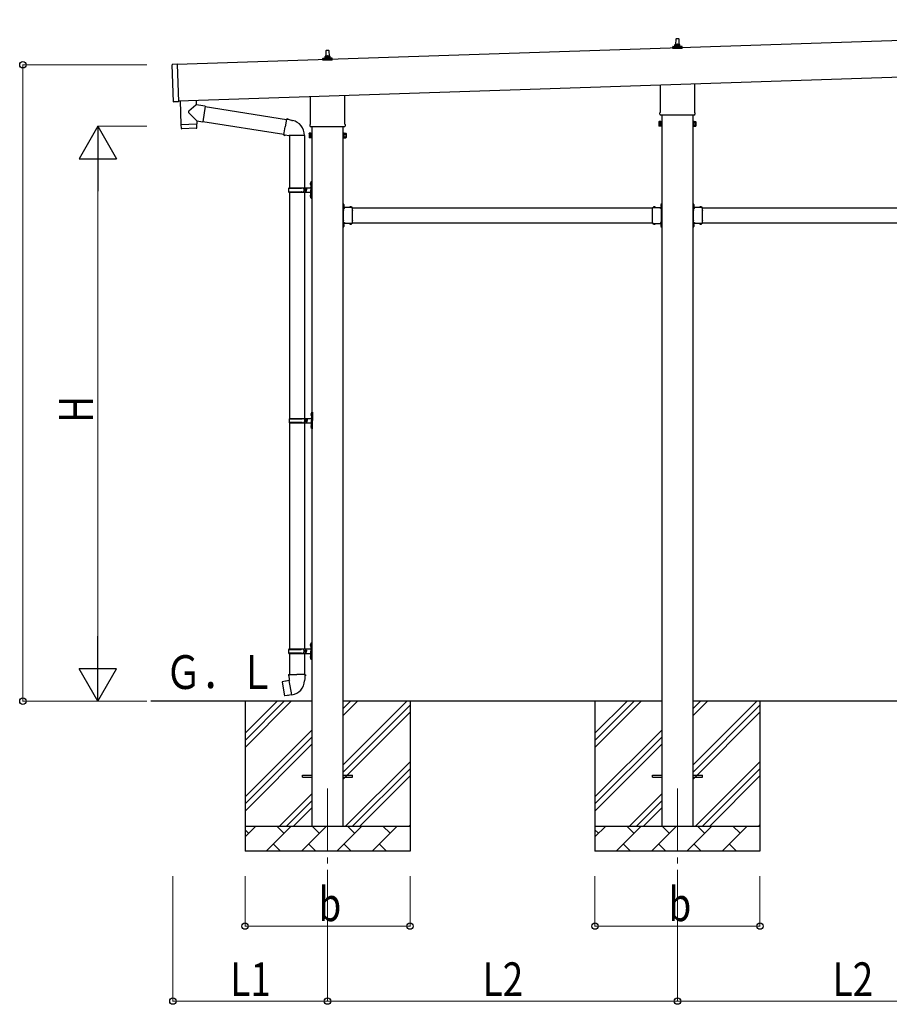
# Model space of a CAD drawing. Units: millimetres. Extents: x 0 to 25230, y 0 to 17820.
# Drawn here: x 7493 to 10971, y 4794 to 8733 of the extents above; entities that cross this region are included whole.
import ezdxf

# ---------------------------------------------------------------- set-up
doc = ezdxf.new("R2010")
doc.units = ezdxf.units.MM
doc.linetypes.add('YCENTER_1', pattern=[13, 10, -1, 1, -1])
doc.linetypes.add('YHIDDEN_1', pattern=[4, 3, -1])
for name, color, linetype, lineweight in [('YKK_12', 2, 'Continuous', 13), ('YKK_13', 4, 'Continuous', 30), ('YKK_A1', 4, 'Continuous', 30), ('YKK_D', 6, 'Continuous', 13)]:
    doc.layers.add(name, color=color, linetype=linetype, lineweight=lineweight)
doc.styles.add('text-b', font='extslim2.shx', dxfattribs={"width": 0.8, "bigfont": 'extfont2.shx'})

msp = doc.modelspace()

# ---------------------------------------------------------------- linework, layer by layer
at = {"layer": 'YKK_12', "linetype": 'YCENTER_1', "ltscale": 25}
for p, q in [((8724.1, 5657), (8724.1, 5157)), ((10124.1, 5657), (10124.1, 5157))]:
    msp.add_line(p, q, dxfattribs=at)
at = {"layer": 'YKK_13'}
for p, q in [((10106.6, 8626.1), (10113.4, 8627.7)), ((10113.7, 8627.9), (10134.5, 8627.9)), ((10114.1, 8628.7), (10114.1, 8632.9)), ((10115.1, 8632.9), (10133.1, 8632.9)), ((10118.1, 8632.9), (10118.9, 8656.5)), ((10119.9, 8657.4), (10128.4, 8657.4)), ((10129.4, 8656.5), (10130.1, 8632.9)), ((10134.1, 8628.7), (10134.1, 8632.9)), ((10141.6, 8626.1), (10134.9, 8627.7)), ((8718.1, 8586.3), (8718.9, 8609.8)), ((8719.9, 8610.8), (8728.4, 8610.8)), ((8729.4, 8609.8), (8730.1, 8586.3)), ((10105.9, 8617.4), (10105.9, 8625.1)), ((10142.4, 8617.4), (10105.9, 8617.4)), ((10106.3, 8625.9), (10142, 8625.9)), ((10142.4, 8617.4), (10142.4, 8625.1)), ((8107.9, 8405.3), (8103, 8553.2)), ((8122.9, 8554.9), (8104, 8554.2)), ((8122.9, 8554.9), (8127.9, 8405)), ((8705.9, 8570.8), (8705.9, 8578.5)), ((8742.4, 8570.8), (8705.9, 8570.8)), ((8706.3, 8579.3), (8742, 8579.3)), ((8706.6, 8579.4), (8713.4, 8581.1)), ((8713.7, 8581.3), (8734.5, 8581.3)), ((8714.1, 8582), (8714.1, 8586.3)), ((8715.1, 8586.3), (8733.1, 8586.3)), ((8734.1, 8582), (8734.1, 8586.3)), ((8741.6, 8579.4), (8734.9, 8581.1)), ((8742.4, 8570.8), (8742.4, 8578.5)), ((10055.8, 8363.4), (10055.8, 8473)), ((10192.4, 8477.5), (10192.4, 8363.4)), ((8792.4, 8430.8), (8792.4, 8316.8)), ((8127.9, 8405), (8109, 8404.3)), ((8134.4, 8408.8), (8137.6, 8313.9)), ((8196.9, 8390.9), (8169.7, 8367.9)), ((8199, 8392.7), (8196.9, 8390.9)), ((8198.4, 8410.9), (8199, 8392.7)), ((8208.7, 8391.3), (8199, 8392.7)), ((8234.6, 8387.7), (8208.7, 8391.3)), ((8655.8, 8316.8), (8655.8, 8426.3)), ((8201.2, 8328.1), (8169.7, 8360.6)), ((8234.6, 8387.7), (8225.7, 8324.6)), ((8234.4, 8385.8), (8560.3, 8333.9)), ((10054.1, 8354.7), (10054.1, 8360.2)), ((10192.1, 8351.2), (10056.2, 8351.2)), ((10194.1, 8360.2), (10194.1, 8354.7)), ((8137.6, 8313.9), (8201.6, 8316.1)), ((8201.6, 8315.1), (8137.6, 8312.9)), ((8137.6, 8312.9), (8138.3, 8299.9)), ((8142.1, 8314.1), (8142.2, 8313.1)), ((8197.1, 8315.9), (8197.1, 8314.9)), ((8201.2, 8328.1), (8225.7, 8324.6)), ((8201.2, 8328.1), (8201.6, 8316.1)), ((8201.8, 8302), (8201.6, 8315.1)), ((8225.9, 8326.4), (8549.8, 8274.8)), ((8560.6, 8335.8), (8555, 8304.4)), ((8560.6, 8335.8), (8561.7, 8337.7)), ((8560.6, 8335.8), (8565.7, 8334.8)), ((8561.7, 8337.7), (8565.3, 8337.1)), ((8565.3, 8337.1), (8565.7, 8334.8)), ((8565.7, 8334.8), (8580.2, 8331.9)), ((8580.2, 8331.9), (8581.9, 8330.3)), ((8581.9, 8330.3), (8584, 8329.9)), ((8654.1, 8308), (8654.1, 8313.5)), ((8794.1, 8313.5), (8794.1, 8308)), ((10050.1, 8325.2), (10050.9, 8326.5)), ((10050.1, 8325.2), (10050.1, 8308.2)), ((10057.1, 8326.5), (10050.9, 8326.5)), ((10057.1, 8321.6), (10050.9, 8321.6)), ((10057.1, 8311.8), (10050.9, 8311.8)), ((10057.1, 8306.9), (10057.1, 8326.5)), ((10057.1, 8307.5), (10057.1, 8325.9)), ((10057.1, 8325.9), (10059.6, 8325.9)), ((10059.6, 8306.2), (10059.6, 8327.2)), ((10059.6, 8327.2), (10061.6, 8327.2)), ((10061.6, 8327.2), (10061.6, 8306.2)), ((10188.6, 8327.2), (10186.6, 8327.2)), ((10186.6, 8327.2), (10186.6, 8306.2)), ((10188.6, 8306.2), (10188.6, 8327.2)), ((10191.1, 8325.9), (10188.6, 8325.9)), ((10191.1, 8306.9), (10191.1, 8326.5)), ((10191.1, 8326.5), (10197.4, 8326.5)), ((10191.1, 8307.5), (10191.1, 8325.9)), ((10191.1, 8321.6), (10197.4, 8321.6)), ((10191.1, 8311.8), (10197.4, 8311.8)), ((10198.1, 8325.2), (10197.4, 8326.5)), ((10198.1, 8325.2), (10198.1, 8308.2)), ((8198.9, 8299), (8141.4, 8297)), ((8549.5, 8273), (8555, 8304.4)), ((8549.5, 8273), (8549.9, 8270.8)), ((8549.5, 8273), (8554.7, 8272.2)), ((8553.5, 8270.1), (8554.7, 8272.2)), ((8554.7, 8272.2), (8569.3, 8269.9)), ((8650.1, 8278.5), (8650.9, 8279.8)), ((8650.1, 8278.5), (8650.1, 8261.5)), ((8657.1, 8279.8), (8650.9, 8279.8)), ((8657.1, 8274.9), (8650.9, 8274.9)), ((8792.1, 8304.5), (8656.2, 8304.5)), ((8657.1, 8260.2), (8657.1, 8279.8)), ((8657.1, 8260.8), (8657.1, 8279.2)), ((8657.1, 8279.2), (8659.6, 8279.2)), ((8659.6, 8259.5), (8659.6, 8280.5)), ((8659.6, 8280.5), (8661.6, 8280.5)), ((8661.6, 8280.5), (8661.6, 8259.5)), ((8788.6, 8280.5), (8786.6, 8280.5)), ((8786.6, 8280.5), (8786.6, 8259.5)), ((8788.6, 8259.5), (8788.6, 8280.5)), ((8791.1, 8279.2), (8788.6, 8279.2)), ((8791.1, 8260.2), (8791.1, 8279.8)), ((8791.1, 8279.8), (8797.4, 8279.8)), ((8791.1, 8260.8), (8791.1, 8279.2)), ((8791.1, 8274.9), (8797.4, 8274.9)), ((8798.1, 8278.5), (8797.4, 8279.8)), ((8798.1, 8278.5), (8798.1, 8261.5)), ((10050.1, 8308.2), (10050.9, 8306.9)), ((10057.1, 8306.9), (10050.9, 8306.9)), ((10059.6, 8307.5), (10057.1, 8307.5)), ((10061.6, 8306.2), (10059.6, 8306.2)), ((10186.6, 8306.2), (10188.6, 8306.2)), ((10188.6, 8307.5), (10191.1, 8307.5)), ((10191.1, 8306.9), (10197.4, 8306.9)), ((10198.1, 8308.2), (10197.4, 8306.9)), ((8549.9, 8270.8), (8553.5, 8270.1)), ((8569.3, 8269.9), (8571.5, 8270.9)), ((8631.8, 8270.5), (8570.6, 8270.5)), ((8571.6, 8270.5), (8571.6, 8061)), ((8631.6, 8270.5), (8631.6, 8061)), ((8650.1, 8261.5), (8650.9, 8260.2)), ((8657.1, 8265.1), (8650.9, 8265.1)), ((8657.1, 8260.2), (8650.9, 8260.2)), ((8659.6, 8260.8), (8657.1, 8260.8)), ((8661.6, 8259.5), (8659.6, 8259.5)), ((8786.6, 8259.5), (8788.6, 8259.5)), ((8788.6, 8260.8), (8791.1, 8260.8)), ((8791.1, 8265.1), (8797.4, 8265.1)), ((8791.1, 8260.2), (8797.4, 8260.2)), ((8798.1, 8261.5), (8797.4, 8260.2)), ((8655.3, 8078.1), (8657.4, 8077.2)), ((8656.6, 8080.2), (8657.2, 8080.2)), ((8656.6, 8080.2), (8656.6, 8071.9)), ((8657.2, 8080.2), (8657.2, 8071.9)), ((8657.2, 8080.2), (8657.6, 8079.8)), ((8657.4, 8077.2), (8658, 8076)), ((8657.4, 8074.9), (8658, 8076)), ((8657.6, 8084), (8660.6, 8085.5)), ((8657.6, 8084), (8657.6, 8052)), ((8657.6, 8079.8), (8657.6, 8072.3)), ((8660.6, 8085.5), (8660.6, 8052)), ((8660.6, 8085.5), (8661.6, 8085.5)), ((8661.6, 8085.5), (8661.6, 8052)), ((8568.6, 8059), (8619, 8059)), ((8568.6, 8045), (8619, 8045)), ((8569.6, 8061), (8655.6, 8061)), ((8569.6, 8061), (8569.6, 8059)), ((8569.6, 8043), (8569.6, 8045)), ((8569.6, 8043), (8655.6, 8043)), ((8571.6, 8043), (8571.6, 7138.5)), ((8628.6, 8061), (8628.6, 8056.5)), ((8628.6, 8056.5), (8630.6, 8056.5)), ((8628.6, 8043), (8628.6, 8047.5)), ((8628.6, 8047.5), (8630.6, 8047.5)), ((8630.6, 8056.5), (8630.6, 8052)), ((8630.6, 8047.5), (8630.6, 8052)), ((8631.6, 8043), (8631.6, 7138.5)), ((8636.6, 8061), (8636.6, 8052)), ((8636.6, 8056.5), (8639.6, 8056.5)), ((8636.6, 8043), (8636.6, 8052)), ((8636.6, 8047.5), (8639.6, 8047.5)), ((8639.6, 8056.5), (8639.6, 8052)), ((8639.6, 8047.5), (8639.6, 8052)), ((8655.3, 8073.9), (8657.4, 8074.9)), ((8656.6, 8071.9), (8657.2, 8071.9)), ((8657.2, 8071.9), (8657.6, 8072.3)), ((8657.6, 8020), (8657.6, 8052)), ((8660.6, 8018.5), (8660.6, 8052)), ((8661.6, 8018.5), (8661.6, 8052)), ((8655.3, 8030.1), (8657.4, 8029.2)), ((8655.3, 8025.9), (8657.4, 8026.9)), ((8656.6, 8032.2), (8657.2, 8032.2)), ((8656.6, 8032.2), (8656.6, 8023.9)), ((8656.6, 8023.9), (8657.2, 8023.9)), ((8657.2, 8032.2), (8657.2, 8023.9)), ((8657.2, 8032.2), (8657.6, 8031.8)), ((8657.2, 8023.9), (8657.6, 8024.3)), ((8657.4, 8029.2), (8658, 8028)), ((8657.4, 8026.9), (8658, 8028)), ((8657.6, 8031.8), (8657.6, 8024.3)), ((8657.6, 8020), (8660.6, 8018.5)), ((8660.6, 8018.5), (8661.6, 8018.5)), ((8788.2, 7997.5), (8786.6, 7997.5)), ((8786.6, 7991.5), (8786.6, 7997.5)), ((8788.2, 7980.5), (8788.2, 7997.5)), ((10060, 7997.5), (10061.6, 7997.5)), ((10060, 7980.5), (10060, 7997.5)), ((10061.6, 7991.5), (10061.6, 7997.5)), ((10188.2, 7997.5), (10186.6, 7997.5)), ((10186.6, 7991.5), (10186.6, 7997.5)), ((10188.2, 7980.5), (10188.2, 7997.5)), ((8788.2, 7992), (8786.6, 7992)), ((8786.6, 7982.5), (8786.6, 7988.5)), ((8788.2, 7988), (8786.6, 7988)), ((8788.2, 7994), (8788.2, 7986)), ((8824.6, 7982.1), (8788.2, 7982.1)), ((8788.6, 7980.5), (8791.6, 7980.5)), ((8788.6, 7971.7), (8788.6, 7978.5)), ((8788.6, 7978.5), (8791.6, 7978.5)), ((8788.6, 7929.7), (8788.6, 7970.3)), ((8789.1, 7994.7), (8788.9, 7994.7)), ((8789.1, 7985.3), (8788.9, 7985.3)), ((8791.6, 7978.5), (8791.6, 7982.1)), ((8811.9, 7983), (8811.9, 7982.8)), ((8820.7, 7982.1), (8812.6, 7982.1)), ((8821.4, 7983), (8821.4, 7982.8)), ((8824.6, 7971.7), (8824.6, 7982.1)), ((8824.6, 7929.7), (8824.6, 7970.3)), ((10023.6, 7971.7), (10023.6, 7982.1)), ((10023.6, 7982.1), (10060, 7982.1)), ((10023.6, 7929.7), (10023.6, 7970.3)), ((10026.9, 7983), (10026.9, 7982.8)), ((10027.6, 7982.1), (10035.7, 7982.1)), ((10036.4, 7983), (10036.4, 7982.8)), ((10056.6, 7978.5), (10056.6, 7982.1)), ((10059.6, 7980.5), (10056.6, 7980.5)), ((10059.6, 7978.5), (10056.6, 7978.5)), ((10059.2, 7994.7), (10059.3, 7994.7)), ((10059.2, 7985.3), (10059.3, 7985.3)), ((10059.6, 7971.7), (10059.6, 7978.5)), ((10059.6, 7929.7), (10059.6, 7970.3)), ((10060, 7994), (10060, 7986)), ((10060, 7992), (10061.6, 7992)), ((10060, 7988), (10061.6, 7988)), ((10061.6, 7982.5), (10061.6, 7988.5)), ((10188.2, 7992), (10186.6, 7992)), ((10186.6, 7982.5), (10186.6, 7988.5)), ((10188.2, 7988), (10186.6, 7988)), ((10188.2, 7994), (10188.2, 7986)), ((10224.6, 7982.1), (10188.2, 7982.1)), ((10188.6, 7980.5), (10191.6, 7980.5)), ((10188.6, 7971.7), (10188.6, 7978.5)), ((10188.6, 7978.5), (10191.6, 7978.5)), ((10188.6, 7929.7), (10188.6, 7970.3)), ((10189.1, 7994.7), (10188.9, 7994.7)), ((10189.1, 7985.3), (10188.9, 7985.3)), ((10191.6, 7978.5), (10191.6, 7982.1)), ((10211.9, 7983), (10211.9, 7982.8)), ((10220.7, 7982.1), (10212.6, 7982.1)), ((10221.4, 7983), (10221.4, 7982.8)), ((10224.6, 7971.7), (10224.6, 7982.1)), ((10224.6, 7929.7), (10224.6, 7970.3)), ((8788.2, 7902.5), (8788.2, 7919.5)), ((8824.6, 7917.9), (8788.2, 7917.9)), ((8788.6, 7921.5), (8788.6, 7928.3)), ((8788.6, 7921.5), (8791.6, 7921.5)), ((8791.6, 7919.5), (8788.6, 7919.5)), ((8791.6, 7921.5), (8791.6, 7917.9)), ((8820.7, 7917.9), (8812.6, 7917.9)), ((8824.6, 7917.9), (8824.6, 7928.3)), ((10023.6, 7917.9), (10023.6, 7928.3)), ((10023.6, 7917.9), (10060, 7917.9)), ((10027.6, 7917.9), (10035.7, 7917.9)), ((10059.6, 7921.5), (10056.6, 7921.5)), ((10056.6, 7921.5), (10056.6, 7917.9)), ((10056.6, 7919.5), (10059.6, 7919.5)), ((10059.6, 7921.5), (10059.6, 7928.3)), ((10060, 7902.5), (10060, 7919.5)), ((10188.2, 7902.5), (10188.2, 7919.5)), ((10224.6, 7917.9), (10188.2, 7917.9)), ((10188.6, 7921.5), (10188.6, 7928.3)), ((10188.6, 7921.5), (10191.6, 7921.5)), ((10191.6, 7919.5), (10188.6, 7919.5)), ((10191.6, 7921.5), (10191.6, 7917.9)), ((10220.7, 7917.9), (10212.6, 7917.9)), ((10224.6, 7917.9), (10224.6, 7928.3)), ((8786.6, 7911.5), (8786.6, 7917.5)), ((8788.2, 7912), (8786.6, 7912)), ((8786.6, 7902.5), (8786.6, 7908.5)), ((8788.2, 7908), (8786.6, 7908)), ((8788.2, 7902.5), (8786.6, 7902.5)), ((8788.2, 7914), (8788.2, 7906)), ((8789.1, 7914.7), (8788.9, 7914.7)), ((8789.1, 7905.3), (8788.9, 7905.3)), ((8811.9, 7917), (8811.9, 7917.2)), ((8821.4, 7917), (8821.4, 7917.2)), ((10026.9, 7917), (10026.9, 7917.2)), ((10036.4, 7917), (10036.4, 7917.2)), ((10059.2, 7914.7), (10059.3, 7914.7)), ((10059.2, 7905.3), (10059.3, 7905.3)), ((10060, 7914), (10060, 7906)), ((10060, 7912), (10061.6, 7912)), ((10060, 7908), (10061.6, 7908)), ((10060, 7902.5), (10061.6, 7902.5)), ((10061.6, 7911.5), (10061.6, 7917.5)), ((10061.6, 7902.5), (10061.6, 7908.5)), ((10186.6, 7911.5), (10186.6, 7917.5)), ((10188.2, 7912), (10186.6, 7912)), ((10186.6, 7902.5), (10186.6, 7908.5)), ((10188.2, 7908), (10186.6, 7908)), ((10188.2, 7902.5), (10186.6, 7902.5)), ((10188.2, 7914), (10188.2, 7906)), ((10189.1, 7914.7), (10188.9, 7914.7)), ((10189.1, 7905.3), (10188.9, 7905.3)), ((10211.9, 7917), (10211.9, 7917.2)), ((10221.4, 7917), (10221.4, 7917.2)), ((8571.1, 7136.5), (8621.5, 7136.5)), ((8572.1, 7138.5), (8658.1, 7138.5)), ((8572.1, 7138.5), (8572.1, 7136.5)), ((8631.1, 7138.5), (8631.1, 7134)), ((8631.1, 7134), (8633.1, 7134)), ((8633.1, 7134), (8633.1, 7129.5)), ((8639.1, 7138.5), (8639.1, 7129.5)), ((8639.1, 7134), (8642.1, 7134)), ((8642.1, 7134), (8642.1, 7129.5)), ((8657.8, 7155.6), (8659.9, 7154.7)), ((8657.8, 7151.4), (8659.9, 7152.4)), ((8659.1, 7157.7), (8659.7, 7157.7)), ((8659.1, 7157.7), (8659.1, 7149.4)), ((8659.1, 7149.4), (8659.7, 7149.4)), ((8659.7, 7157.7), (8659.7, 7149.4)), ((8659.7, 7157.7), (8660.1, 7157.3)), ((8659.7, 7149.4), (8660.1, 7149.8)), ((8659.9, 7154.7), (8660.5, 7153.5)), ((8659.9, 7152.4), (8660.5, 7153.5)), ((8660.1, 7161.5), (8663.1, 7163)), ((8660.1, 7161.5), (8660.1, 7129.5)), ((8660.1, 7157.3), (8660.1, 7149.8)), ((8663.1, 7163), (8663.1, 7129.5)), ((8663.1, 7163), (8664.1, 7163)), ((8664.1, 7163), (8664.1, 7129.5)), ((8571.1, 7122.5), (8621.5, 7122.5)), ((8571.6, 7120.5), (8571.6, 6216)), ((8572.1, 7120.5), (8572.1, 7122.5)), ((8572.1, 7120.5), (8658.1, 7120.5)), ((8631.1, 7120.5), (8631.1, 7125)), ((8631.1, 7125), (8633.1, 7125)), ((8631.6, 7120.5), (8631.6, 6216)), ((8633.1, 7125), (8633.1, 7129.5)), ((8639.1, 7120.5), (8639.1, 7129.5)), ((8639.1, 7125), (8642.1, 7125)), ((8642.1, 7125), (8642.1, 7129.5)), ((8657.8, 7107.6), (8659.9, 7106.7)), ((8657.8, 7103.4), (8659.9, 7104.4)), ((8659.1, 7109.7), (8659.7, 7109.7)), ((8659.1, 7109.7), (8659.1, 7101.4)), ((8659.1, 7101.4), (8659.7, 7101.4)), ((8659.7, 7109.7), (8659.7, 7101.4)), ((8659.7, 7109.7), (8660.1, 7109.3)), ((8659.7, 7101.4), (8660.1, 7101.8)), ((8659.9, 7106.7), (8660.5, 7105.5)), ((8659.9, 7104.4), (8660.5, 7105.5)), ((8660.1, 7097.5), (8660.1, 7129.5)), ((8660.1, 7109.3), (8660.1, 7101.8)), ((8660.1, 7097.5), (8663.1, 7096)), ((8663.1, 7096), (8663.1, 7129.5)), ((8663.1, 7096), (8664.1, 7096)), ((8664.1, 7096), (8664.1, 7129.5)), ((8655.3, 6233.1), (8657.4, 6232.2)), ((8655.3, 6228.9), (8657.4, 6229.9)), ((8656.6, 6235.2), (8657.2, 6235.2)), ((8656.6, 6235.2), (8656.6, 6226.9)), ((8656.6, 6226.9), (8657.2, 6226.9)), ((8657.2, 6235.2), (8657.2, 6226.9)), ((8657.2, 6235.2), (8657.6, 6234.8)), ((8657.2, 6226.9), (8657.6, 6227.3)), ((8657.4, 6232.2), (8658, 6231)), ((8657.4, 6229.9), (8658, 6231)), ((8657.6, 6239), (8660.6, 6240.5)), ((8657.6, 6239), (8657.6, 6207)), ((8657.6, 6234.8), (8657.6, 6227.3)), ((8660.6, 6240.5), (8660.6, 6207)), ((8660.6, 6240.5), (8661.6, 6240.5)), ((8661.6, 6240.5), (8661.6, 6207)), ((8568.6, 6214), (8619, 6214)), ((8568.6, 6200), (8619, 6200)), ((8569.6, 6216), (8655.6, 6216)), ((8569.6, 6216), (8569.6, 6214)), ((8569.6, 6198), (8569.6, 6200)), ((8569.6, 6198), (8655.6, 6198)), ((8571.6, 6198), (8571.6, 6113.1)), ((8628.6, 6216), (8628.6, 6211.5)), ((8628.6, 6211.5), (8630.6, 6211.5)), ((8628.6, 6198), (8628.6, 6202.5)), ((8628.6, 6202.5), (8630.6, 6202.5)), ((8630.6, 6211.5), (8630.6, 6207)), ((8630.6, 6202.5), (8630.6, 6207)), ((8631.6, 6198), (8631.6, 6113.1)), ((8636.6, 6216), (8636.6, 6207)), ((8636.6, 6211.5), (8639.6, 6211.5)), ((8636.6, 6198), (8636.6, 6207)), ((8636.6, 6202.5), (8639.6, 6202.5)), ((8639.6, 6211.5), (8639.6, 6207)), ((8639.6, 6202.5), (8639.6, 6207)), ((8655.3, 6185.1), (8657.4, 6184.2)), ((8656.6, 6187.2), (8657.2, 6187.2)), ((8656.6, 6187.2), (8656.6, 6178.9)), ((8657.2, 6187.2), (8657.2, 6178.9)), ((8657.2, 6187.2), (8657.6, 6186.8)), ((8657.6, 6175), (8657.6, 6207)), ((8657.6, 6186.8), (8657.6, 6179.3)), ((8660.6, 6173.5), (8660.6, 6207)), ((8661.6, 6173.5), (8661.6, 6207)), ((8655.3, 6180.9), (8657.4, 6181.9)), ((8656.6, 6178.9), (8657.2, 6178.9)), ((8657.2, 6178.9), (8657.6, 6179.3)), ((8657.4, 6184.2), (8658, 6183)), ((8657.4, 6181.9), (8658, 6183)), ((8657.6, 6175), (8660.6, 6173.5)), ((8660.6, 6173.5), (8661.6, 6173.5)), ((8569.8, 6113.1), (8567.6, 6112.3)), ((8567.6, 6112.3), (8567.6, 6108.7)), ((8567.6, 6108.7), (8569.9, 6107.9)), ((8569.8, 6113.1), (8601.6, 6113.1)), ((8569.8, 6113.1), (8569.9, 6107.9)), ((8569.9, 6107.9), (8570.1, 6093.1)), ((8633.5, 6113.1), (8601.6, 6113.1)), ((8633.4, 6107.9), (8633.1, 6093.1)), ((8633.5, 6113.1), (8633.4, 6107.9)), ((8635.6, 6108.7), (8633.4, 6107.9)), ((8633.5, 6113.1), (8635.6, 6112.3)), ((8635.6, 6112.3), (8635.6, 6108.7)), ((8543.2, 6084.6), (8542.4, 6083.5)), ((8542.4, 6083.5), (8552, 6028.9)), ((8571, 6089.9), (8543.2, 6084.6)), ((8555.9, 6087.2), (8555.7, 6087)), ((8557.9, 6087.6), (8555.9, 6087.2)), ((8558.2, 6087.4), (8557.9, 6087.6)), ((8570.1, 6093.1), (8571.5, 6091.1)), ((8571.3, 6090.9), (8571.3, 6090.2)), ((8581.4, 6032.6), (8571.3, 6090)), ((8571.5, 6091.1), (8571.4, 6091.1)), ((8631.8, 6091.1), (8631.7, 6089)), ((8633.1, 6093.1), (8631.8, 6091.1)), ((8553.1, 6028.1), (8552, 6028.9)), ((8581.1, 6032.7), (8553.1, 6028.1)), ((8566, 6030), (8565.7, 6030.1)), ((8568, 6030.3), (8566, 6030)), ((8568.2, 6030.5), (8568, 6030.3)), ((8581.7, 6031.8), (8581.5, 6032.5)), ((8624.1, 5711.5), (8661.6, 5711.5)), ((8624.1, 5702.5), (8624.1, 5711.5)), ((8624.1, 5702.5), (8661.6, 5702.5)), ((8786.6, 5711.5), (8824.1, 5711.5)), ((8786.6, 5702.5), (8824.1, 5702.5)), ((8824.1, 5702.5), (8824.1, 5711.5)), ((10024.1, 5711.5), (10061.6, 5711.5)), ((10024.1, 5702.5), (10024.1, 5711.5)), ((10024.1, 5702.5), (10061.6, 5702.5)), ((10186.6, 5711.5), (10224.1, 5711.5)), ((10186.6, 5702.5), (10224.1, 5702.5)), ((10224.1, 5702.5), (10224.1, 5711.5))]:
    msp.add_line(p, q, dxfattribs=at)
at = {"layer": 'YKK_13', "linetype": 'YHIDDEN_1'}
for p, q in [((8786.6, 7993), (8788.2, 7993)), ((8786.6, 7988.5), (8786.6, 7991.5)), ((8786.6, 7987), (8788.2, 7987)), ((8788.2, 7991.1), (8790.9, 7992.4)), ((8788.2, 7988.9), (8790.9, 7987.5)), ((8815.5, 7982.1), (8814.2, 7984.8)), ((8817.8, 7982.1), (8819.1, 7984.8)), ((10030.5, 7982.1), (10029.2, 7984.8)), ((10032.8, 7982.1), (10034.1, 7984.8)), ((10060, 7991.1), (10057.4, 7992.4)), ((10060, 7988.9), (10057.4, 7987.5)), ((10061.6, 7993), (10060, 7993)), ((10061.6, 7987), (10060, 7987)), ((10061.6, 7988.5), (10061.6, 7991.5)), ((10186.6, 7993), (10188.2, 7993)), ((10186.6, 7988.5), (10186.6, 7991.5)), ((10186.6, 7987), (10188.2, 7987)), ((10188.2, 7991.1), (10190.9, 7992.4)), ((10188.2, 7988.9), (10190.9, 7987.5)), ((10215.5, 7982.1), (10214.2, 7984.8)), ((10217.8, 7982.1), (10219.1, 7984.8)), ((8815.5, 7917.9), (8814.2, 7915.2)), ((8817.8, 7917.9), (8819.1, 7915.2)), ((10030.5, 7917.9), (10029.2, 7915.2)), ((10032.8, 7917.9), (10034.1, 7915.2)), ((10215.5, 7917.9), (10214.2, 7915.2)), ((10217.8, 7917.9), (10219.1, 7915.2)), ((8786.6, 7908.5), (8786.6, 7911.5)), ((8788.2, 7911.1), (8790.9, 7912.4)), ((8788.2, 7908.9), (8790.9, 7907.5)), ((10060, 7911.1), (10057.4, 7912.4)), ((10060, 7908.9), (10057.4, 7907.5)), ((10061.6, 7908.5), (10061.6, 7911.5)), ((10186.6, 7908.5), (10186.6, 7911.5)), ((10188.2, 7911.1), (10190.9, 7912.4)), ((10188.2, 7908.9), (10190.9, 7907.5))]:
    msp.add_line(p, q, dxfattribs=at)
at = {"layer": 'YKK_13', "linetype": 'YCENTER_1'}
for p, q in [((8792.3, 7990), (8786.6, 7990)), ((10055.9, 7990), (10061.6, 7990)), ((10192.3, 7990), (10186.6, 7990))]:
    msp.add_line(p, q, dxfattribs=at)
at = {"layer": 'YKK_13'}
for centre, radius, start, end in [((10113.1, 8628.7), 1, 283.627, 0), ((10118.2, 8632.3), 4.13, 90, 171.1763), ((10115.1, 8631.9), 1, 90, 180), ((10119.9, 8656.4), 1, 90, 178.6051), ((10127.5, 8632.9), 4.83, 133.6028, 180), ((10120.8, 8632.9), 4.83, 0, 46.3972), ((10128.4, 8656.4), 1, 1.3949, 90), ((10130, 8632.3), 4.13, 8.8237, 90), ((10133.1, 8631.9), 1, 0, 90), ((10135.1, 8628.7), 1, 180, 256.373), ((8718.2, 8585.6), 4.13, 90, 171.1763), ((8719.9, 8609.8), 1, 90, 178.6051), ((8727.5, 8586.3), 4.83, 133.6028, 180), ((8720.8, 8586.3), 4.83, 0, 46.3972), ((8728.4, 8609.8), 1, 1.3949, 90), ((8730, 8585.6), 4.13, 8.8237, 90), ((10106.9, 8625.1), 1, 103.627, 180), ((10141.4, 8625.1), 1, 0, 76.373), ((8104, 8553.2), 1, 91.9092, 181.9092), ((8706.9, 8578.5), 1, 103.627, 180), ((8713.1, 8582), 1, 283.627, 0), ((8715.1, 8585.3), 1, 90, 180), ((8733.1, 8585.3), 1, 0, 90), ((8735.1, 8582), 1, 180, 256.373), ((8741.4, 8578.5), 1, 0, 76.373), ((8108.9, 8405.3), 1, 181.9092, 271.9092), ((8173.1, 8364.2), 5, 132.5647, 226.8831), ((10058.1, 8360.2), 4, 125.0996, 180), ((10058.1, 8354.7), 4, 180, 194.4775), ((10058.1, 8354.7), 4, 194.4775, 241.045), ((10190.1, 8354.7), 4, 298.955, 345.5225), ((10190.1, 8360.2), 4, 0, 54.9004), ((10190.1, 8354.7), 4, 345.5225, 0), ((8571.5, 8270.9), 60.3, 359.6249, 78), ((8658.1, 8313.5), 4, 125.0996, 180), ((8790.1, 8313.5), 4, 0, 54.9004), ((10054.5, 8324), 4.34, 145.6158, 214.3842), ((10066.4, 8316.7), 16.2, 162.412, 197.588), ((10054.5, 8309.3), 4.34, 145.6158, 214.3842), ((10193.8, 8324), 4.34, 325.6158, 34.3842), ((10181.9, 8316.7), 16.2, 342.412, 17.588), ((10193.8, 8309.3), 4.34, 325.6158, 34.3842), ((8141.3, 8300), 3, 182.9092, 271.9575), ((8198.8, 8302), 3, 271.9092, 0.9092), ((8654.5, 8277.4), 4.34, 145.6158, 214.3842), ((8666.4, 8270), 16.2, 162.412, 197.588), ((8658.1, 8308), 4, 180, 194.4775), ((8658.1, 8308), 4, 194.4775, 241.045), ((8790.1, 8308), 4, 298.955, 345.5225), ((8790.1, 8308), 4, 345.5225, 0), ((8793.8, 8277.4), 4.34, 325.6158, 34.3842), ((8781.9, 8270), 16.2, 342.412, 17.588), ((8654.5, 8262.6), 4.34, 145.6158, 214.3842), ((8793.8, 8262.6), 4.34, 325.6158, 34.3842), ((8660.9, 8076), 6, 136.2176, 223.7824), ((8617.4, 8052), 49.3, 171.8288, 180), ((8617.4, 8052), 49.3, 180, 188.1713), ((8619, 8061), 2, 270, 360), ((8619, 8043), 2, 0.0001, 90), ((8655.6, 8063), 2, 270, 360), ((8655.6, 8041), 2, 0.0001, 90), ((8660.9, 8028), 6, 136.2176, 223.7824), ((8788.6, 7982.5), 2, 180, 270), ((8788.9, 7994), 0.7, 90, 180), ((8788.9, 7986), 0.7, 180, 270), ((8787.9, 7971), 1, 314.427, 45.573), ((8789.1, 7993.9), 0.862, 39.1235, 90), ((8789.1, 7986.1), 0.862, 270, 320.8765), ((8784.3, 7990), 7, 0, 39.1235), ((8784.3, 7990), 7, 320.8765, 0), ((8812.8, 7983), 0.862, 129.1235, 180), ((8812.6, 7982.8), 0.7, 180, 270), ((8816.6, 7978.2), 7, 90, 129.1235), ((8816.6, 7978.2), 7, 50.8765, 90), ((8820.7, 7982.8), 0.7, 270, 0), ((8820.5, 7983), 0.862, 0, 50.8765), ((8825.3, 7971), 1, 134.427, 225.573), ((10022.9, 7971), 1, 314.427, 45.573), ((10027.8, 7983), 0.862, 129.1235, 180), ((10027.6, 7982.8), 0.7, 180, 270), ((10031.6, 7978.2), 7, 90, 129.1235), ((10031.6, 7978.2), 7, 50.8765, 90), ((10035.7, 7982.8), 0.7, 270, 0), ((10035.5, 7983), 0.862, 0, 50.8765), ((10063.9, 7990), 7, 140.8765, 180), ((10063.9, 7990), 7, 180, 219.1235), ((10059.2, 7993.9), 0.862, 90, 140.8765), ((10059.2, 7986.1), 0.862, 219.1235, 270), ((10059.3, 7994), 0.7, 0, 90), ((10059.3, 7986), 0.7, 270, 0), ((10060.3, 7971), 1, 134.427, 225.573), ((10059.6, 7982.5), 2, 270, 0), ((10188.6, 7982.5), 2, 180, 270), ((10188.9, 7994), 0.7, 90, 180), ((10188.9, 7986), 0.7, 180, 270), ((10187.9, 7971), 1, 314.427, 45.573), ((10189.1, 7993.9), 0.862, 39.1235, 90), ((10189.1, 7986.1), 0.862, 270, 320.8765), ((10184.3, 7990), 7, 0, 39.1235), ((10184.3, 7990), 7, 320.8765, 0), ((10212.8, 7983), 0.862, 129.1235, 180), ((10212.6, 7982.8), 0.7, 180, 270), ((10216.6, 7978.2), 7, 90, 129.1235), ((10216.6, 7978.2), 7, 50.8765, 90), ((10220.7, 7982.8), 0.7, 270, 0), ((10220.5, 7983), 0.862, 0, 50.8765), ((10225.3, 7971), 1, 134.427, 225.573), ((8788.6, 7917.5), 2, 90, 180), ((8787.9, 7929), 1, 314.427, 45.573), ((8812.6, 7917.2), 0.7, 90, 180), ((8820.7, 7917.2), 0.7, 0, 90), ((8825.3, 7929), 1, 134.427, 225.573), ((10022.9, 7929), 1, 314.427, 45.573), ((10027.6, 7917.2), 0.7, 90, 180), ((10035.7, 7917.2), 0.7, 0, 90), ((10060.3, 7929), 1, 134.427, 225.573), ((10059.6, 7917.5), 2, 0, 90), ((10188.6, 7917.5), 2, 90, 180), ((10187.9, 7929), 1, 314.427, 45.573), ((10212.6, 7917.2), 0.7, 90, 180), ((10220.7, 7917.2), 0.7, 0, 90), ((10225.3, 7929), 1, 134.427, 225.573), ((8788.9, 7914), 0.7, 90, 180), ((8788.9, 7906), 0.7, 180, 270), ((8789.1, 7913.9), 0.862, 39.1235, 90), ((8789.1, 7906.1), 0.862, 270, 320.8765), ((8784.3, 7910), 7, 0, 39.1235), ((8784.3, 7910), 7, 320.8765, 0), ((8812.8, 7917), 0.862, 180, 230.8765), ((8816.6, 7921.8), 7, 230.8765, 270), ((8816.6, 7921.8), 7, 270, 309.1235), ((8820.5, 7917), 0.862, 309.1235, 0), ((10027.8, 7917), 0.862, 180, 230.8765), ((10031.6, 7921.8), 7, 230.8765, 270), ((10031.6, 7921.8), 7, 270, 309.1235), ((10035.5, 7917), 0.862, 309.1235, 0), ((10063.9, 7910), 7, 140.8765, 180), ((10063.9, 7910), 7, 180, 219.1235), ((10059.2, 7913.9), 0.862, 90, 140.8765), ((10059.2, 7906.1), 0.862, 219.1235, 270), ((10059.3, 7914), 0.7, 0, 90), ((10059.3, 7906), 0.7, 270, 0), ((10188.9, 7914), 0.7, 90, 180), ((10188.9, 7906), 0.7, 180, 270), ((10189.1, 7913.9), 0.862, 39.1235, 90), ((10189.1, 7906.1), 0.862, 270, 320.8765), ((10184.3, 7910), 7, 0, 39.1235), ((10184.3, 7910), 7, 320.8765, 0), ((10212.8, 7917), 0.862, 180, 230.8765), ((10216.6, 7921.8), 7, 230.8765, 270), ((10216.6, 7921.8), 7, 270, 309.1235), ((10220.5, 7917), 0.862, 309.1235, 0), ((8619.9, 7129.5), 49.3, 171.8288, 180), ((8621.5, 7138.5), 2, 270, 360), ((8663.4, 7153.5), 6, 136.2176, 223.7824), ((8658.1, 7140.5), 2, 270, 360), ((8619.9, 7129.5), 49.3, 180, 188.1713), ((8621.5, 7120.5), 2, 0.0001, 90), ((8663.4, 7105.5), 6, 136.2176, 223.7824), ((8658.1, 7118.5), 2, 0.0001, 90), ((8660.9, 6231), 6, 136.2176, 223.7824), ((8617.4, 6207), 49.3, 171.8288, 180), ((8617.4, 6207), 49.3, 180, 188.1713), ((8619, 6216), 2, 270, 360), ((8619, 6198), 2, 0.0001, 90), ((8660.9, 6183), 6, 136.2176, 223.7824), ((8655.6, 6218), 2, 270, 360), ((8655.6, 6196), 2, 0.0001, 90), ((8571, 6090.2), 0.3, 280.6684, 0), ((8571.5, 6090.9), 0.2, 100, 180), ((8571.5, 6091.1), 60.3, 279.9694, 358), ((8581.2, 6032.4), 0.3, 20, 99.3316), ((8581.9, 6031.9), 0.2, 200, 279.9694)]:
    msp.add_arc(centre, radius, start, end, dxfattribs=at)
at = {"layer": 'YKK_A1'}
for p, q in [((13515, 8733.3), (8123, 8553.6)), ((10061.6, 8351.2), (10061.6, 5507)), ((10186.6, 5507), (10186.6, 8351.2)), ((8661.6, 8304.5), (8661.6, 5507)), ((8786.6, 5507), (8786.6, 8304.5)), ((8791.6, 7980), (8787.1, 7980)), ((8787.1, 7980), (8787.1, 7920)), ((8824.6, 7980), (10023.6, 7980)), ((10056.6, 7980), (10061.1, 7980)), ((10061.1, 7980), (10061.1, 7920)), ((10191.6, 7980), (10187.1, 7980)), ((10187.1, 7980), (10187.1, 7920)), ((10224.6, 7980), (11423.6, 7980)), ((8791.6, 7920), (8787.1, 7920)), ((8824.6, 7920), (10023.6, 7920)), ((10056.6, 7920), (10061.1, 7920)), ((10191.6, 7920), (10187.1, 7920)), ((10224.6, 7920), (11423.6, 7920)), ((8661.6, 6007), (8018, 6007)), ((8394.1, 6007), (8394.1, 5407)), ((8394.1, 5821.9), (8579.2, 6007)), ((8394.1, 5850.2), (8550.9, 6007)), ((8394.1, 5878.5), (8522.6, 6007)), ((10061.6, 6007), (8786.6, 6007)), ((8786.6, 5751.9), (9041.7, 6007)), ((8786.6, 5949.9), (8843.7, 6007)), ((8786.6, 5978.2), (8815.5, 6007)), ((8786.6, 5723.6), (9054.1, 5991.1)), ((9054.1, 6007), (9054.1, 5407)), ((9794.1, 6007), (9794.1, 5407)), ((9794.1, 5821.9), (9979.2, 6007)), ((9794.1, 5850.2), (9950.9, 6007)), ((9794.1, 5878.5), (9922.6, 6007)), ((11461.6, 6007), (10186.6, 6007)), ((10186.6, 5751.9), (10441.7, 6007)), ((10186.6, 5949.9), (10243.7, 6007)), ((10186.6, 5978.2), (10215.5, 6007)), ((10186.6, 5723.6), (10454.1, 5991.1)), ((10454.1, 6007), (10454.1, 5407)), ((8786.6, 5695.3), (9054.1, 5962.8)), ((10186.6, 5695.3), (10454.1, 5962.8)), ((8394.1, 5624), (8661.6, 5891.5)), ((9794.1, 5624), (10061.6, 5891.5)), ((8394.1, 5595.7), (8661.6, 5863.2)), ((8394.1, 5567.4), (8661.6, 5834.9)), ((9794.1, 5595.7), (10061.6, 5863.2)), ((9794.1, 5567.4), (10061.6, 5834.9)), ((8796.3, 5507), (9054.1, 5764.8)), ((10196.3, 5507), (10454.1, 5764.8)), ((8824.6, 5507), (9054.1, 5736.6)), ((10224.6, 5507), (10454.1, 5736.6)), ((8852.9, 5507), (9054.1, 5708.3)), ((10252.9, 5507), (10454.1, 5708.3)), ((8531.7, 5507), (8661.6, 5636.9)), ((9931.7, 5507), (10061.6, 5636.9)), ((8560, 5507), (8661.6, 5608.6)), ((9960, 5507), (10061.6, 5608.6)), ((8588.3, 5507), (8661.6, 5580.3)), ((9988.3, 5507), (10061.6, 5580.3)), ((8394.1, 5507), (9054.1, 5507)), ((8394.1, 5464.1), (8437, 5507)), ((8408.5, 5478.4), (8394.1, 5492.8)), ((8478.4, 5407), (8578.4, 5507)), ((8549.9, 5478.4), (8521.3, 5507)), ((8619.9, 5407), (8719.9, 5507)), ((8691.3, 5478.4), (8662.8, 5507)), ((8761.3, 5407), (8861.3, 5507)), ((8832.7, 5478.4), (8804.2, 5507)), ((8902.7, 5407), (9002.7, 5507)), ((8974.2, 5478.4), (8945.6, 5507)), ((9050.8, 5507), (9054.1, 5510.3)), ((9794.1, 5507), (10454.1, 5507)), ((9794.1, 5464.1), (9837, 5507)), ((9808.5, 5478.4), (9794.1, 5492.8)), ((9878.4, 5407), (9978.4, 5507)), ((9949.9, 5478.4), (9921.3, 5507)), ((10019.9, 5407), (10119.9, 5507)), ((10091.3, 5478.4), (10062.8, 5507)), ((10161.3, 5407), (10261.3, 5507)), ((10232.7, 5478.4), (10204.2, 5507)), ((10302.7, 5407), (10402.7, 5507)), ((10374.2, 5478.4), (10345.6, 5507)), ((10450.8, 5507), (10454.1, 5510.3)), ((9054.1, 5407), (8394.1, 5407)), ((8507, 5435.6), (8535.6, 5407)), ((8648.4, 5435.6), (8677, 5407)), ((8789.8, 5435.6), (8818.4, 5407)), ((8931.3, 5435.6), (8959.8, 5407)), ((10454.1, 5407), (9794.1, 5407)), ((9907, 5435.6), (9935.6, 5407)), ((10048.4, 5435.6), (10077, 5407)), ((10189.8, 5435.6), (10218.4, 5407)), ((10331.3, 5435.6), (10359.8, 5407))]:
    msp.add_line(p, q, dxfattribs=at)
at = {"layer": 'YKK_A1', "ltscale": 25}
msp.add_line((8127.8, 8408.7), (13519.8, 8588.4), dxfattribs=at)
at = {"layer": 'YKK_D'}
for p, q in [((8001.5, 8552.9), (7504.5, 8552.9)), ((7505.5, 6007), (7505.5, 8552.9)), ((8001.5, 8307), (7804.5, 8307)), ((7805.5, 6157), (7805.5, 8157)), ((8001.5, 6007), (7504.5, 6007)), ((8001.5, 6007), (7804.5, 6007)), ((8105.5, 5307), (8105.5, 4806)), ((8394.1, 5307), (8394.1, 5106)), ((8724.1, 5307), (8724.1, 4806)), ((8724.1, 5307), (8724.1, 4806)), ((9054.1, 5307), (9054.1, 5106)), ((9794.1, 5307), (9794.1, 5106)), ((10124.1, 5307), (10124.1, 4806)), ((10124.1, 5307), (10124.1, 4806)), ((10454.1, 5307), (10454.1, 5106)), ((8394.1, 5107), (9054.1, 5107)), ((9794.1, 5107), (10454.1, 5107)), ((8724.1, 4807), (8105.5, 4807)), ((8724.1, 4807), (10124.1, 4807)), ((11524.1, 4807), (10124.1, 4807))]:
    msp.add_line(p, q, dxfattribs=at)
at = {"layer": 'YKK_D', "lineweight": -2}
for p, q in [((7805.5, 8307), (7730.5, 8177.1)), ((7805.5, 8307), (7880.5, 8177.1)), ((7805.5, 8307), (7805.5, 8047.2)), ((7730.5, 8177.1), (7880.5, 8177.1)), ((7805.5, 6007), (7805.5, 6266.8)), ((7805.5, 6007), (7730.5, 6136.9)), ((7880.5, 6136.9), (7730.5, 6136.9)), ((7805.5, 6007), (7880.5, 6136.9))]:
    msp.add_line(p, q, dxfattribs=at)
at = {"layer": 'YKK_D', "linetype": 'ByBlock', "lineweight": -2}
for centre in [(7505.5, 8552.9), (7505.5, 6007), (8394.1, 5107), (9054.1, 5107), (9794.1, 5107), (10454.1, 5107), (8105.5, 4807), (8724.1, 4807), (8724.1, 4807), (10124.1, 4807), (10124.1, 4807)]:
    msp.add_circle(centre, 12.8, dxfattribs=at)

# ---------------------------------------------------------------- texts
at = {"layer": 'YKK_A1', "style": 'text-b', "width": 0.8}
msp.add_text('Ｇ．Ｌ', height=135, dxfattribs=at).set_placement((8074.1, 6055.8))
at = {"layer": 'YKK_D', "style": 'text-b', "width": 0.8}
msp.add_text('H', height=135, rotation=90, dxfattribs=at).set_placement((7785.5, 7121))
for s, p in [('b', (8688.1, 5127)), ('b', (10088.1, 5127)), ('L2', (9344.9, 4827)), ('L2', (10744.9, 4827)), ('L1', (8335.6, 4827))]:
    msp.add_text(s, height=135, dxfattribs=at).set_placement(p)

doc.saveas('drawing.dxf')
